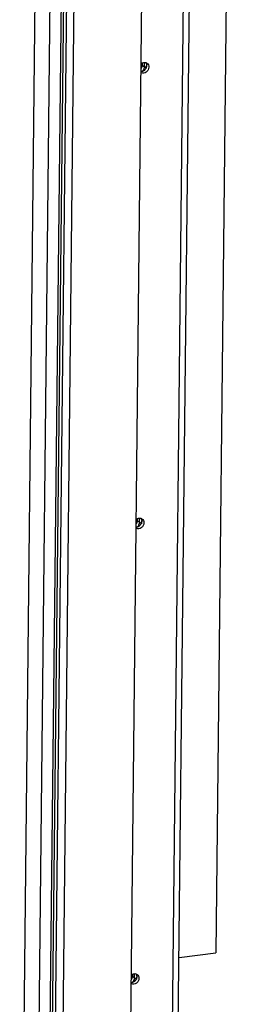
# Model space of a CAD drawing. Units: millimetres. Extents: x 0 to 4200, y 0 to 2970.
# Drawn here: x 3878 to 3961, y 1843 to 2213 of the extents above; entities that cross this region are included whole.
import ezdxf

# ---------------------------------------------------------------- set-up
doc = ezdxf.new("R2010")
doc.units = ezdxf.units.MM
doc.header["$LTSCALE"] = 231
for name, color, linetype in [('INCA125-08510540TEKEN', 7, 'CONTINUOUS'), ('INCA420-08500000TEKEN', 7, 'CONTINUOUS'), ('INCA421-08500000TEKEN', 7, 'CONTINUOUS'), ('INCA422-08500000TEKEN', 7, 'CONTINUOUS'), ('PRISMAMANTEL-08510540TEKEN', 7, 'CONTINUOUS')]:
    doc.layers.add(name, color=color, linetype=linetype)

msp = doc.modelspace()

# ---------------------------------------------------------------- linework, layer by layer
at = {"layer": 'INCA125-08510540TEKEN', "color": 5, "linetype": 'Continuous'}
for p, q in [((3943.21, 2520.28), (3934.32, 1702.21)), ((3936.67, 1703.31), (3945.56, 2521.38))]:
    msp.add_line(p, q, dxfattribs=at)
for centre in [(3924.04, 2195.38), (3922.18, 2024.16), (3920.31, 1852.94)]:
    msp.add_arc(centre, 1.86, 273.5964, 278.7459, dxfattribs=at)
for points, knots in [([(3927.04, 2195.21), (3927.03, 2194.86), (3926.84, 2194.13), (3926.12, 2193.3), (3925.14, 2192.88), (3924.44, 2192.97), (3924.15, 2193.11)], [0, 0, 0, 0, 0.256831, 0.518199, 0.767782, 1, 1, 1, 1]), ([(3924.18, 2196.57), (3924.43, 2196.75), (3924.98, 2197), (3925.59, 2196.99), (3925.87, 2196.91)], [0, 0, 0, 0, 0.515979, 1, 1, 1, 1]), ([(3926.21, 2195.78), (3926.21, 2195.65), (3926.15, 2195.11), (3925.9, 2194.6), (3925.64, 2194.3)], [0, 0, 0, 0, 0.246143, 1, 1, 1, 1]), ([(3926.05, 2196.59), (3926.13, 2196.4), (3926.2, 2196.13), (3926.21, 2195.85), (3926.21, 2195.78)], [0, 0, 0, 0, 0.743537, 1, 1, 1, 1]), ([(3926.32, 2196.69), (3926.54, 2196.54), (3926.93, 2196.08), (3927.04, 2195.5), (3927.04, 2195.21)], [0, 0, 0, 0, 0.486457, 1, 1, 1, 1]), ([(3925.64, 2194.3), (3925.55, 2194.2), (3925.19, 2193.84), (3924.69, 2193.6), (3924.32, 2193.54)], [0, 0, 0, 0, 0.259113, 1, 1, 1, 1]), ([(3922.32, 2025.35), (3922.57, 2025.52), (3923.12, 2025.78), (3923.73, 2025.77), (3924, 2025.69)], [0, 0, 0, 0, 0.515979, 1, 1, 1, 1]), ([(3924.35, 2024.56), (3924.35, 2024.43), (3924.29, 2023.89), (3924.04, 2023.38), (3923.77, 2023.07)], [0, 0, 0, 0, 0.246143, 1, 1, 1, 1]), ([(3924.19, 2025.36), (3924.27, 2025.18), (3924.34, 2024.9), (3924.35, 2024.63), (3924.35, 2024.56)], [0, 0, 0, 0, 0.743537, 1, 1, 1, 1]), ([(3924.46, 2025.47), (3924.68, 2025.31), (3925.06, 2024.86), (3925.18, 2024.28), (3925.18, 2023.99)], [0, 0, 0, 0, 0.486457, 1, 1, 1, 1]), ([(3925.18, 2023.99), (3925.17, 2023.63), (3924.98, 2022.91), (3924.26, 2022.08), (3923.28, 2021.65), (3922.58, 2021.75), (3922.29, 2021.89)], [0, 0, 0, 0, 0.256831, 0.518199, 0.767782, 1, 1, 1, 1]), ([(3923.77, 2023.07), (3923.69, 2022.97), (3923.32, 2022.61), (3922.83, 2022.38), (3922.46, 2022.32)], [0, 0, 0, 0, 0.259113, 1, 1, 1, 1]), ([(3920.46, 1854.12), (3920.71, 1854.3), (3921.26, 1854.56), (3921.87, 1854.54), (3922.14, 1854.46)], [0, 0, 0, 0, 0.515979, 1, 1, 1, 1]), ([(3922.33, 1854.14), (3922.41, 1853.95), (3922.48, 1853.68), (3922.49, 1853.41), (3922.49, 1853.34)], [0, 0, 0, 0, 0.743537, 1, 1, 1, 1]), ([(3922.59, 1854.25), (3922.82, 1854.09), (3923.2, 1853.64), (3923.32, 1853.06), (3923.31, 1852.77)], [0, 0, 0, 0, 0.486457, 1, 1, 1, 1]), ([(3923.31, 1852.77), (3923.31, 1852.41), (3923.12, 1851.69), (3922.4, 1850.86), (3921.42, 1850.43), (3920.71, 1850.53), (3920.42, 1850.67)], [0, 0, 0, 0, 0.256831, 0.518199, 0.767782, 1, 1, 1, 1]), ([(3921.91, 1851.85), (3921.83, 1851.75), (3921.46, 1851.39), (3920.97, 1851.15), (3920.6, 1851.1)], [0, 0, 0, 0, 0.259113, 1, 1, 1, 1]), ([(3922.49, 1853.34), (3922.49, 1853.2), (3922.43, 1852.67), (3922.18, 1852.16), (3921.91, 1851.85)], [0, 0, 0, 0, 0.246143, 1, 1, 1, 1])]:
    msp.add_open_spline(points, degree=3, knots=knots, dxfattribs=at)
for points in [[(3925.86, 2196.9), (3925.94, 2196.8), (3926, 2196.7), (3926.05, 2196.59)], [(3925.87, 2196.91), (3926.03, 2196.86), (3926.18, 2196.79), (3926.32, 2196.69)], [(3924, 2025.69), (3924.16, 2025.64), (3924.32, 2025.57), (3924.46, 2025.47)], [(3924, 2025.68), (3924.08, 2025.58), (3924.14, 2025.47), (3924.19, 2025.36)], [(3922.14, 1854.46), (3922.21, 1854.36), (3922.28, 1854.25), (3922.33, 1854.14)], [(3922.14, 1854.46), (3922.3, 1854.42), (3922.46, 1854.34), (3922.59, 1854.25)]]:
    msp.add_open_spline(points, degree=3, dxfattribs=at)
at = {"layer": 'INCA420-08500000TEKEN', "color": 5, "linetype": 'Continuous'}
for p, q in [((3918.68, 1690.33), (3927.57, 2507.45)), ((3890.36, 1687.61), (3899.24, 2504.33)), ((3893.18, 1687.02), (3902.07, 2504.13)), ((3925.38, 2195.4), (3925.39, 2196.97)), ((3926.03, 2194.95), (3925.38, 2195.4)), ((3926.2, 2194.83), (3926.21, 2195.78)), ((3923.51, 2024.18), (3923.53, 2025.75)), ((3924.34, 2023.61), (3924.35, 2024.56)), ((3924.17, 2023.73), (3923.51, 2024.18)), ((3921.65, 1852.96), (3921.67, 1854.53)), ((3922.31, 1852.5), (3921.65, 1852.96)), ((3922.48, 1852.39), (3922.49, 1853.34))]:
    msp.add_line(p, q, dxfattribs=at)
for centre in [(3923.04, 2195.46), (3921.17, 2024.24), (3919.31, 1853.02)]:
    msp.add_arc(centre, 2.34, 336.0359, 349.4157, dxfattribs=at)
for points in [[(3925.18, 2194.51), (3925, 2194.11), (3924.7, 2193.75), (3924.34, 2193.51)], [(3923.31, 2023.29), (3923.14, 2022.89), (3922.84, 2022.53), (3922.48, 2022.28)], [(3921.45, 1852.06), (3921.28, 1851.67), (3920.98, 1851.31), (3920.62, 1851.06)]]:
    msp.add_open_spline(points, degree=3, dxfattribs=at)
for points in [[(3925.38, 2195.4), (3925.37, 2195.34), (3925.37, 2195.22), (3925.35, 2195.09), (3925.34, 2195.03)], [(3923.51, 2024.18), (3923.51, 2024.12), (3923.51, 2023.99), (3923.49, 2023.87), (3923.48, 2023.81)], [(3921.65, 1852.96), (3921.65, 1852.89), (3921.64, 1852.77), (3921.63, 1852.65), (3921.62, 1852.59)]]:
    msp.add_open_spline(points, degree=3, knots=[0, 0, 0, 0, 0.496032, 1, 1, 1, 1], dxfattribs=at)
at = {"layer": 'INCA421-08500000TEKEN', "color": 5, "linetype": 'Continuous'}
for p, q in [((3897.15, 2504.06), (3888.31, 1691.13)), ((3897.99, 2504.16), (3889.14, 1690.56)), ((3924.55, 2195.97), (3924.56, 2196.79)), ((3924.55, 2195.97), (3925.38, 2195.4)), ((3925.38, 2195.4), (3925.39, 2196.97)), ((3922.69, 2024.75), (3922.7, 2025.57)), ((3922.69, 2024.75), (3923.51, 2024.18)), ((3923.51, 2024.18), (3923.53, 2025.75)), ((3920.83, 1853.53), (3920.84, 1854.34)), ((3921.65, 1852.96), (3921.67, 1854.53)), ((3920.83, 1853.53), (3921.65, 1852.96))]:
    msp.add_line(p, q, dxfattribs=at)
for centre, radius, start, end in [((3922.17, 2196.05), 2.39, 328.4442, 336.0196), ((3922.21, 2196.03), 2.34, 336.0359, 349.4157), ((3920.35, 2024.81), 2.34, 336.0359, 349.4157), ((3920.31, 2024.83), 2.39, 328.4442, 336.0196), ((3918.44, 1853.61), 2.39, 328.4442, 336.0196), ((3918.49, 1853.59), 2.34, 336.0359, 349.4157)]:
    msp.add_arc(centre, radius, start, end, dxfattribs=at)
for points in [[(3925.18, 2194.51), (3925, 2194.11), (3924.7, 2193.75), (3924.34, 2193.51)], [(3925.38, 2195.4), (3925.37, 2195.1), (3925.3, 2194.79), (3925.18, 2194.51)], [(3923.31, 2023.29), (3923.14, 2022.89), (3922.84, 2022.53), (3922.48, 2022.28)], [(3923.51, 2024.18), (3923.51, 2023.87), (3923.44, 2023.57), (3923.31, 2023.29)], [(3921.45, 1852.06), (3921.28, 1851.67), (3920.98, 1851.31), (3920.62, 1851.06)], [(3921.65, 1852.96), (3921.65, 1852.65), (3921.58, 1852.34), (3921.45, 1852.06)]]:
    msp.add_open_spline(points, degree=3, dxfattribs=at)
for points in [[(3924.55, 2195.97), (3924.55, 2195.91), (3924.54, 2195.79), (3924.52, 2195.66), (3924.51, 2195.6)], [(3922.69, 2024.75), (3922.69, 2024.69), (3922.68, 2024.56), (3922.66, 2024.44), (3922.65, 2024.38)], [(3920.83, 1853.53), (3920.83, 1853.46), (3920.82, 1853.34), (3920.8, 1853.22), (3920.79, 1853.16)]]:
    msp.add_open_spline(points, degree=3, knots=[0, 0, 0, 0, 0.496032, 1, 1, 1, 1], dxfattribs=at)
at = {"layer": 'INCA422-08500000TEKEN', "color": 5, "linetype": 'Continuous'}
for p, q in [((3887.26, 2502.77), (3878.5, 1696.68)), ((3892.93, 2503.51), (3884.15, 1695.49)), ((3924.18, 2196.22), (3924.55, 2195.97)), ((3924.56, 2196.79), (3924.55, 2195.97)), ((3922.32, 2025), (3922.69, 2024.75)), ((3922.7, 2025.57), (3922.69, 2024.75)), ((3920.84, 1854.34), (3920.83, 1853.53)), ((3920.46, 1853.78), (3920.83, 1853.53))]:
    msp.add_line(p, q, dxfattribs=at)
for centre, radius, start, end in [((3918.42, 1853.62), 2.42, 326.9019, 335.7146), ((3918.45, 1853.6), 2.38, 335.7332, 336.4418)]:
    msp.add_arc(centre, radius, start, end, dxfattribs=at)
for points, knots in [([(3924.17, 2194.75), (3924.23, 2194.84), (3924.44, 2195.22), (3924.55, 2195.65), (3924.55, 2195.97)], [0, 0, 0, 0, 0.255411, 1, 1, 1, 1]), ([(3922.31, 2023.53), (3922.37, 2023.62), (3922.58, 2023.99), (3922.68, 2024.43), (3922.69, 2024.75)], [0, 0, 0, 0, 0.255411, 1, 1, 1, 1]), ([(3920.63, 1852.65), (3920.67, 1852.72), (3920.77, 1853), (3920.82, 1853.3), (3920.83, 1853.53)], [0, 0, 0, 0, 0.254525, 1, 1, 1, 1])]:
    msp.add_open_spline(points, degree=3, knots=knots, dxfattribs=at)
at = {"layer": 'PRISMAMANTEL-08510540TEKEN', "color": 5, "linetype": 'Continuous'}
for p in [(3960.66, 2639.51), (3938.38, 1860.56)]:
    msp.add_line(p, (3952.21, 1862.35), dxfattribs=at)

doc.saveas('drawing.dxf')
